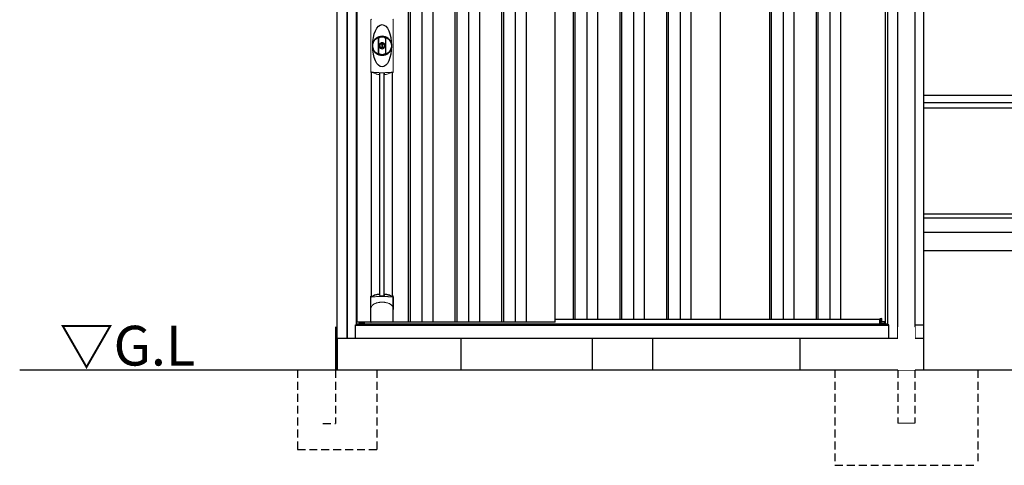
# Model space of a CAD drawing. Extents: x 220 to 16565, y -219 to 11106.
# Drawn here: x 3057 to 6158, y 1900 to 3302 of the extents above; entities that cross this region are included whole.
import ezdxf

# ---------------------------------------------------------------- set-up
doc = ezdxf.new("R2010")
doc.units = 0
doc.header["$LTSCALE"] = 20
doc.set_wipeout_variables(frame=1)
doc.linetypes.add('HIDDEN', pattern=[0.375, 0.25, -0.125])
for name, color, linetype in [('寸法', 4, 'CONTINUOUS'), ('文字', 7, 'CONTINUOUS'), ('破線', 2, 'HIDDEN'), ('細線', 5, 'CONTINUOUS'), ('部品', 7, 'CONTINUOUS'), ('部品1', 7, 'CONTINUOUS'), ('Ｇ．Ｌ', 30, 'CONTINUOUS')]:
    doc.layers.add(name, color=color, linetype=linetype)
doc.styles.add('STYLE2', font='txt')

# ---------------------------------------------------------------- blocks, each defined once
blk = doc.blocks.new('A$C0EA56743')
at = {"layer": '破線', "ltscale": 5}
for p, q in [((-225, 0), (-225, -300)), ((27, 0), (27, -167.5)), ((-27, 0), (-27, -167.5)), ((225, 0), (225, -300)), ((-225, -300), (225, -300))]:
    blk.add_line(p, q, dxfattribs=at)
at = {"layer": '破線', "linetype": 'Continuous', "lineweight": 15, "ltscale": 5}
blk.add_line((-27, -167.5), (27, -167.5), dxfattribs=at)
blk.add_wipeout([(-22, 137), (22.1, 137), (22.1, 137), (22.6, 137), (23.1, 136.9), (23.6, 136.7), (24.1, 136.5), (24.6, 136.3), (25, 136), (25.4, 135.7), (25.8, 135.3), (26.1, 134.9), (26.4, 134.4), (26.6, 134), (26.8, 133.5), (26.9, 133), (27, 132.4), (27, 131.9), (27, 0), (-27, 0), (-27, 132), (-27, 132.5), (-26.9, 133), (-26.8, 133.5), (-26.6, 134), (-26.3, 134.5), (-26, 134.9), (-25.7, 135.3), (-25.3, 135.7), (-24.9, 136), (-24.5, 136.3), (-24, 136.6), (-23.5, 136.8), (-23, 136.9), (-22.5, 137)]).dxf.layer = '部品1'
blk = doc.blocks.new('A$C0C710307')
at = {"layer": '破線', "ltscale": 5}
for p, q in [((0, 250), (0, 0)), ((130, 250), (130, 81.7)), ((250, 250), (250, 0)), ((170, 81.7), (130, 81.7)), ((250, 0), (0, 0))]:
    blk.add_line(p, q, dxfattribs=at)
at = {"layer": '部品'}
blk.add_line((125, 350), (125, 250), dxfattribs=at)
at = {"layer": '部品1'}
blk.add_line((130, 386.2), (130, 250), dxfattribs=at)
blk = doc.blocks.new('A$C210A52AD')
at = {"lineweight": -3}
blk.add_wipeout([(27, 1834.3), (27, 1840), (1707, 1840), (1707, 1834.3), (1734, 1834.3), (1734, 0), (0, 0), (0, 1834.3)], dxfattribs=at).dxf.layer = '文字'
at = {"layer": '細線', "lineweight": -3, "ltscale": 2}
for p, q in [((193, 1783), (193, 50)), ((199, 1783), (199, 50)), ((236, 1783), (236, 50)), ((270, 1783), (270, 50)), ((340, 1783), (340, 50)), ((346, 1783), (346, 50)), ((383, 1783), (383, 50)), ((417, 1783), (417, 50)), ((487, 1783), (487, 50)), ((493, 1783), (493, 50)), ((530, 1783), (530, 50)), ((564, 1783), (564, 50)), ((712, 1783), (712, 60)), ((718, 1783), (718, 60)), ((755, 1783), (755, 60)), ((789, 1783), (789, 60)), ((859, 1783), (859, 60)), ((865, 1783), (865, 60)), ((902, 1783), (902, 60)), ((936, 1783), (936, 60)), ((1006, 1783), (1006, 60)), ((1012, 1783), (1012, 60)), ((1049, 1783), (1049, 60)), ((1083, 1783), (1083, 60)), ((1330.5, 1783), (1330.5, 60)), ((1336.5, 1783), (1336.5, 60)), ((1373.5, 1783), (1373.5, 60)), ((1407.5, 1783), (1407.5, 60)), ((1477.5, 1783), (1477.5, 60)), ((1483.5, 1783), (1483.5, 60)), ((1520.5, 1783), (1520.5, 60)), ((1554.5, 1783), (1554.5, 60)), ((656, 60), (1678.5, 60))]:
    blk.add_line(p, q, dxfattribs=at)
at = {"layer": '細線', "linetype": 'Continuous', "lineweight": 15}
for p, q in [((75.3, 839), (75.3, 1001.5)), ((145.7, 1001.5), (145.7, 839)), ((39.7, 46.9), (51.4, 46.9)), ((1694.3, 46.9), (1682.6, 46.9))]:
    blk.add_line(p, q, dxfattribs=at)
at = {"layer": '細線'}
for p, q in [((103.8, 134.1), (103.8, 834.7)), ((117.2, 134.1), (117.2, 834.7)), ((51.4, 46.9), (51.4, 50)), ((1682.6, 45.7), (1682.6, 61.8))]:
    blk.add_line(p, q, dxfattribs=at)
at = {"layer": '細線', "ltscale": 0.05}
for p, q in [((75.4, 91.4), (75.4, 129.8)), ((145.6, 129.8), (145.6, 91.4))]:
    blk.add_line(p, q, dxfattribs=at)
at = {"layer": '細線', "linetype": 'Continuous', "lineweight": 15}
for centre, start, end in [((77.7, 1001.4), 110.8408, 177.7461), ((143.3, 1001.4), 2.2536, 69.1595), ((77.7, 839.1), 182.2539, 249.1592), ((143.3, 839.1), 290.8408, 357.7461)]:
    blk.add_arc(centre, 2.38, start, end, dxfattribs=at)
at = {"layer": '細線'}
for radius, start, end in [(30, 10.9416, 169.0586), (30, 190.9414, 349.0584), (7.6, 70.8036, 109.1964)]:
    blk.add_arc((110.5, 920.2), radius, start, end, dxfattribs=at)
at = {"layer": '細線', "ltscale": 0.05}
for centre, start, end in [((55.6, 123.9), 16.385, 18.9728), ((165.4, 123.9), 161.0272, 163.615)]:
    blk.add_arc(centre, 20.7, start, end, dxfattribs=at)
at = {"layer": '細線'}
blk.add_ellipse((110.5, 920.2), major_axis=(0, -66.6), ratio=0.444036, dxfattribs=at)
at = {"layer": '細線', "linetype": 'Continuous', "lineweight": 15}
for points in [[(76.8, 836.8), (76.8, 836.5), (76.7, 836.2), (76.6, 836)], [(144.4, 836), (144.3, 836.2), (144.2, 836.5), (144.2, 836.8)]]:
    blk.add_open_spline(points, degree=3, dxfattribs=at)
for points, knots in [([(78.3, 837.2), (78.1, 837.2), (77.9, 837.2), (77.6, 837.2), (77.4, 837.2), (77.2, 837.1), (77.1, 837.1), (76.9, 837), (76.9, 836.9), (76.8, 836.8)], [0, 0, 0, 0, 0.25, 0.25, 0.5, 0.5, 0.75, 0.75, 1, 1, 1, 1]), ([(110.5, 835.5), (110.2, 835.5), (109.8, 835.5), (109.5, 835.5), (109.1, 835.5), (108.7, 835.5), (108.4, 835.5), (107.6, 835.5), (106.9, 835.5), (106.2, 835.5), (104.8, 835.5), (103.3, 835.5), (101.9, 835.6), (100.5, 835.6), (99.1, 835.6), (97.7, 835.7), (96.3, 835.8), (94.9, 835.8), (93.6, 835.9), (92.9, 835.9), (92.2, 836), (91.5, 836), (91.4, 836), (91.2, 836), (91, 836), (90.9, 836), (90.7, 836.1), (90.5, 836.1), (90.2, 836.1), (89.9, 836.1), (89.5, 836.1), (88.2, 836.2), (86.9, 836.3), (85.6, 836.4), (84.3, 836.5), (83.1, 836.6), (81.9, 836.8), (80.7, 836.9), (79.5, 837), (78.3, 837.2)], [0.03351892, 0.03351892, 0.03351892, 0.03351892, 0.03453117, 0.03453117, 0.03453117, 0.03557757, 0.03557757, 0.03557757, 0.03767037, 0.03767037, 0.03767037, 0.04185596, 0.04185596, 0.04185596, 0.04604156, 0.04604156, 0.04604156, 0.05022716, 0.05022716, 0.05022716, 0.05231995, 0.05231995, 0.05231995, 0.05284315, 0.05284315, 0.05284315, 0.05336635, 0.05336635, 0.05336635, 0.05441275, 0.05441275, 0.05441275, 0.05859835, 0.05859835, 0.05859835, 0.06278395, 0.06278395, 0.06278395, 0.06696954, 0.06696954, 0.06696954, 0.06696954]), ([(142.7, 837.2), (141.5, 837), (140.3, 836.9), (139.1, 836.8), (137.9, 836.6), (136.7, 836.5), (135.4, 836.4), (134.1, 836.3), (132.8, 836.2), (131.5, 836.1), (130.2, 836), (128.9, 836), (127.5, 835.9), (127.3, 835.9), (127.1, 835.9), (127, 835.9), (126.8, 835.9), (126.6, 835.8), (126.4, 835.8), (126.1, 835.8), (125.8, 835.8), (125.4, 835.8), (124.7, 835.8), (124, 835.7), (123.3, 835.7), (121.9, 835.6), (120.5, 835.6), (119.1, 835.6), (117.7, 835.5), (116.3, 835.5), (114.8, 835.5), (113.4, 835.5), (112, 835.5), (110.5, 835.5), (110.5, 835.5), (110.5, 835.5), (110.5, 835.5)], [0, 0, 0, 0, 0.0041856, 0.0041856, 0.0041856, 0.00837119, 0.00837119, 0.00837119, 0.01255679, 0.01255679, 0.01255679, 0.01674239, 0.01674239, 0.01674239, 0.01726558, 0.01726558, 0.01726558, 0.01778878, 0.01778878, 0.01778878, 0.01883518, 0.01883518, 0.01883518, 0.02092798, 0.02092798, 0.02092798, 0.02511358, 0.02511358, 0.02511358, 0.02929917, 0.02929917, 0.02929917, 0.03348477, 0.03348477, 0.03348477, 0.03351892, 0.03351892, 0.03351892, 0.03351892]), ([(144.2, 836.8), (144.1, 836.9), (144.1, 837), (143.9, 837.1), (143.8, 837.1), (143.6, 837.2), (143.4, 837.2), (143.1, 837.2), (142.9, 837.2), (142.7, 837.2)], [0, 0, 0, 0, 0.25, 0.25, 0.5, 0.5, 0.75, 0.75, 1, 1, 1, 1]), ([(77.4, 129.5), (77.1, 129.5), (76.8, 129.5), (76.4, 129.5), (76.2, 129.5), (75.8, 129.5), (75.7, 129.6), (75.5, 129.7), (75.4, 129.7), (75.4, 129.8)], [0, 0, 0, 0, 0.25, 0.25, 0.5, 0.5, 0.75, 0.75, 1, 1, 1, 1]), ([(143.6, 129.5), (141.3, 129.8), (138.8, 130), (134.8, 130.3), (133.5, 130.4), (131.5, 130.6), (130.8, 130.6), (129.4, 130.7), (128.7, 130.7), (125.1, 130.9), (122.3, 131), (117.9, 131.1), (116.4, 131.2), (114.2, 131.2), (113.5, 131.2), (112, 131.2), (111.2, 131.2), (107.5, 131.2), (104.5, 131.2), (100.2, 131.1), (98.7, 131), (96.6, 130.9), (95.8, 130.9), (94.4, 130.8), (93.7, 130.8), (90.2, 130.6), (87.4, 130.5), (82.2, 130), (79.7, 129.8), (77.4, 129.5)], [0, 0, 0, 0, 0.125, 0.125, 0.1875, 0.1875, 0.21875, 0.21875, 0.25, 0.25, 0.375, 0.375, 0.4375, 0.4375, 0.46875, 0.46875, 0.5, 0.5, 0.625, 0.625, 0.6875, 0.6875, 0.71875, 0.71875, 0.75, 0.75, 0.875, 0.875, 1, 1, 1, 1]), ([(145.6, 129.8), (145.6, 129.7), (145.5, 129.7), (145.3, 129.6), (145.2, 129.5), (144.8, 129.5), (144.6, 129.5), (144.2, 129.5), (143.9, 129.5), (143.6, 129.5)], [0, 0, 0, 0, 0.25, 0.25, 0.5, 0.5, 0.75, 0.75, 1, 1, 1, 1]), ([(75.4, 91.4), (75.4, 93), (75.6, 94.6), (76.1, 96.9), (76.3, 97.6), (76.7, 98.8), (76.8, 99.2), (77, 99.8), (77.1, 99.9), (77.2, 100.3), (77.3, 100.5), (77.4, 100.7)], [0, 0, 0, 0, 0.5, 0.5, 0.75, 0.75, 0.875, 0.875, 0.9375, 0.9375, 1, 1, 1, 1]), ([(77.4, 100.7), (78.3, 101.8), (79.3, 102.9), (80.9, 104.3), (81.5, 104.8), (82.6, 105.7), (83.2, 106.1), (86.3, 108.1), (89, 109.4), (92.6, 110.6), (93.3, 110.9), (94.8, 111.3), (95.5, 111.5), (97.8, 112), (99.3, 112.3), (101.7, 112.7), (102.5, 112.8), (104.1, 113), (104.9, 113.1), (107.3, 113.2), (108.9, 113.3), (112.1, 113.3), (113.7, 113.2), (116.1, 113.1), (116.9, 113), (118.5, 112.8), (119.3, 112.7), (121.6, 112.4), (123.2, 112), (125.5, 111.5), (126.2, 111.3), (127.7, 110.9), (128.4, 110.6), (130.6, 109.9), (132, 109.3), (134.7, 108), (135.9, 107.3), (137.8, 106.1), (138.4, 105.6), (139.5, 104.8), (140.1, 104.3), (141.7, 102.9), (142.7, 101.8), (143.6, 100.7)], [0, 0, 0, 0, 0.0625, 0.0625, 0.09375, 0.09375, 0.125, 0.125, 0.25, 0.25, 0.28125, 0.28125, 0.3125, 0.3125, 0.375, 0.375, 0.40625, 0.40625, 0.4375, 0.4375, 0.5, 0.5, 0.5625, 0.5625, 0.59375, 0.59375, 0.625, 0.625, 0.6875, 0.6875, 0.71875, 0.71875, 0.75, 0.75, 0.8125, 0.8125, 0.875, 0.875, 0.90625, 0.90625, 0.9375, 0.9375, 1, 1, 1, 1]), ([(145.6, 91.4), (145.6, 93), (145.4, 94.6), (144.9, 96.9), (144.7, 97.6), (144.3, 98.8), (144.2, 99.2), (144, 99.8), (143.9, 99.9), (143.8, 100.3), (143.7, 100.5), (143.6, 100.7)], [0, 0, 0, 0, 0.5, 0.5, 0.75, 0.75, 0.875, 0.875, 0.9375, 0.9375, 1, 1, 1, 1])]:
    blk.add_open_spline(points, degree=3, knots=knots, dxfattribs=at)
at = {"layer": '細線', "ltscale": 0.05}
blk.add_open_spline([(145.6, 91.4), (145.6, 91.2), (145.6, 90.9), (145.6, 90.6)], degree=3, dxfattribs=at)
at = {"layer": '部品', "lineweight": -3, "ltscale": 2}
for p, q in [((0, 1834.3), (0, 0)), ((1734, 1834.3), (1734, 0)), ((30, 42), (30, 1791)), ((31.5, 50), (31.5, 1783)), ((656, 50), (656, 1783)), ((1175, 1783), (1175, 60)), ((1695, 1783), (1695, 44.7)), ((1704, 42), (1704, 1791)), ((27, 42), (30, 42)), ((27, 0), (27, 42)), ((27, 41.2), (1707, 41.2)), ((30, 44.7), (1704, 44.7)), ((656, 50), (31.5, 50)), ((39, 44.7), (39, 50)), ((1707, 42), (1704, 42)), ((1707, 0), (1707, 42)), ((0, 0), (1734, 0))]:
    blk.add_line(p, q, dxfattribs=at)
at = {"layer": '部品', "color": 7, "linetype": 'Continuous', "lineweight": 15}
for p, q in [((75.1, 1002.3), (75.1, 838.2)), ((145.9, 838.2), (145.9, 1002.3)), ((106.8, 926.2), (106.8, 928.3)), ((108, 926.8), (108, 928.3)), ((111.8, 925.1), (109.2, 925.1)), ((109.2, 925.1), (109.2, 915.4)), ((109.2, 915.4), (111.8, 915.4)), ((111.8, 915.4), (111.8, 925.1)), ((113, 928.3), (113, 926.8)), ((114.2, 928.3), (114.2, 926.2))]:
    blk.add_line(p, q, dxfattribs=at)
at = {"layer": '部品'}
for p, q in [((77.3, 132.2), (77.3, 836.7)), ((143.8, 132.2), (143.8, 836.7)), ((75.1, 51), (75.1, 130.7)), ((145.9, 51), (145.9, 130.7)), ((144.9, 50), (76.1, 50)), ((76.1, 50), (76.1, 50)), ((144.9, 50), (144.9, 50)), ((1682.6, 61.8), (1678.5, 60.5)), ((1678.5, 45.7), (1678.5, 60.5)), ((1682.6, 44.7), (1682.6, 45.7)), ((1684.2, 51), (1684.2, 61.3)), ((1694.3, 51), (1684.2, 51)), ((1694.3, 44.7), (1694.3, 51))]:
    blk.add_line(p, q, dxfattribs=at)
at = {"layer": '部品', "linetype": 'Continuous', "lineweight": 15}
for p, q in [((1682.6, 45.7), (1678.5, 45.7)), ((1683.7, 61.8), (1682.6, 61.8)), ((1694.3, 47.9), (1694.3, 47.9))]:
    blk.add_line(p, q, dxfattribs=at)
at = {"layer": '部品'}
for points in [[(75.1, 130.7, -0.006066), (75.1, 130.7, -0.006038), (75.1, 130.8, -0.006018), (75.1, 130.8, -0.006007), (75.1, 130.9, -0.006003), (75.1, 130.9, -0.006006), (75.1, 131, -0.006018), (75.1, 131, -0.006038), (75.1, 131.1, -0.006066), (75.2, 131.1, -0.006101), (75.2, 131.2, -0.006145), (75.2, 131.2, -0.006212), (75.2, 131.3, -0.006246), (75.2, 131.3, -0.006203), (75.2, 131.3, -0.006172), (75.2, 131.4, -0.006154), (75.3, 131.4, -0.006149), (75.3, 131.5, -0.006157), (75.3, 131.5, -0.006177), (75.3, 131.6, -0.00621), (75.3, 131.6, -0.006256), (75.4, 131.7, -0.006314), (75.4, 131.7, -0.006386), (75.4, 131.8, -0.006445), (75.5, 131.8, -0.006408), (75.5, 131.8, -0.006372), (75.5, 131.9, -0.006347), (75.5, 131.9, -0.006335), (75.6, 132, -0.006334), (75.6, 132, -0.006345), (75.6, 132, -0.006367), (75.7, 132.1, -0.006401), (75.7, 132.1, -0.006446), (75.7, 132.1, -0.006503), (75.8, 132.2, -0.006571), (75.8, 132.2, -0.006562), (75.9, 132.2, -0.006522), (75.9, 132.3, -0.006504), (75.9, 132.3, -0.006492), (76, 132.3, -0.006487), (76, 132.4, -0.006488), (76.1, 132.4, -0.006496), (76.1, 132.4, -0.00651), (76.2, 132.4, -0.006531), (76.2, 132.5, -0.006558), (76.2, 132.5, -0.006591), (76.3, 132.5, -0.00663), (76.3, 132.5)], [(117.5, 138.4, -0.014381), (117.5, 138.4, -0.014482), (117.5, 138.5, -0.014486), (117.5, 138.5, -0.014394), (117.5, 138.5, -0.014208), (117.5, 138.5, -0.013936), (117.5, 138.5, -0.013588), (117.5, 138.5, -0.013176), (117.5, 138.5, -0.012713), (117.5, 138.6, -0.012211), (117.5, 138.6, -0.011684), (117.6, 138.6, -0.011176), (117.6, 138.6, -0.010848), (117.6, 138.6, -0.010285), (117.6, 138.6, -0.009748), (117.6, 138.6, -0.009239), (117.6, 138.6, -0.008758), (117.6, 138.7, -0.008307), (117.6, 138.7, -0.007885), (117.6, 138.7, -0.007491), (117.7, 138.7, -0.007124), (117.7, 138.7, -0.006782), (117.7, 138.7, -0.006465), (117.7, 138.7, -0.006133), (117.7, 138.7, -0.005742), (117.8, 138.7, -0.005473), (117.8, 138.8, -0.005218), (117.8, 138.8, -0.004976), (117.8, 138.8, -0.004747), (117.8, 138.8, -0.00453), (117.9, 138.8, -0.004325), (117.9, 138.8, -0.00413), (117.9, 138.8, -0.003947), (117.9, 138.8, -0.003773), (118, 138.8, -0.00361), (118, 138.8, -0.003499), (118, 138.8, -0.003407), (118, 138.9, -0.00325), (118.1, 138.9, -0.003109), (118.1, 138.9, -0.002983), (118.1, 138.9, -0.00287), (118.2, 138.9, -0.002768), (118.2, 138.9, -0.002677), (118.2, 138.9, -0.002596), (118.3, 138.9, -0.002523), (118.3, 138.9, -0.002459), (118.3, 138.9, -0.002401), (118.4, 138.9, -0.002308), (118.4, 138.9, -0.002211), (118.4, 138.9, -0.002156), (118.5, 138.9, -0.002102), (118.5, 139, -0.002051), (118.6, 139, -0.002), (118.6, 139, -0.001952), (118.6, 139, -0.001905), (118.7, 139, -0.001859), (118.7, 139, -0.001814), (118.8, 139, -0.001772), (118.8, 139, -0.00173), (118.8, 139, -0.001713), (118.9, 139, -0.001684), (118.9, 139, -0.001643), (119, 139, -0.001605), (119, 139, -0.001571), (119.1, 139, -0.001541), (119.1, 139, -0.001513), (119.1, 139, -0.001488), (119.2, 139, -0.001466), (119.2, 139, -0.001447), (119.3, 139, -0.001429), (119.3, 139, -0.001415), (119.4, 139, -0.001392), (119.4, 139, -0.00137), (119.5, 139, -0.001351), (119.5, 139, -0.001334), (119.6, 139, -0.001319), (119.6, 139, -0.001305), (119.7, 139, -0.001293), (119.7, 139, -0.001283), (119.8, 139, -0.001273), (119.8, 139, -0.001265), (119.9, 139, -0.001259), (119.9, 139, -0.001254), (120, 139, -0.001231), (120, 139, -0.001225), (120.1, 139, -0.001221), (120.1, 139, -0.001217), (120.2, 139, -0.001213), (120.2, 139, -0.001209), (120.3, 139, -0.001204), (120.3, 139, -0.0012), (120.4, 139, -0.001196), (120.4, 139, -0.001192), (120.5, 139, -0.001187), (120.5, 138.9, -0.001183), (120.6, 138.9)], [(120.6, 138.9, -0.001862), (120.9, 138.9, -0.001867), (121.3, 138.9, -0.001872), (121.6, 138.8, -0.001877), (122, 138.8, -0.001882), (122.3, 138.7, -0.001886), (122.7, 138.6, -0.00189), (123, 138.6, -0.001894), (123.4, 138.5, -0.001897), (123.7, 138.5, -0.0019), (124.1, 138.4, -0.001903), (124.4, 138.3, -0.001906), (124.7, 138.3, -0.001908), (125.1, 138.2, -0.00191), (125.4, 138.1, -0.001912), (125.7, 138, -0.001913), (126.1, 138, -0.001915), (126.4, 137.9, -0.001946), (126.7, 137.8, -0.001976), (127.1, 137.7, -0.001979), (127.4, 137.6, -0.001985), (127.7, 137.5, -0.001995), (128, 137.4, -0.002009), (128.4, 137.3, -0.002028), (128.7, 137.2, -0.00205), (129, 137.1, -0.002077), (129.3, 137, -0.002077), (129.6, 136.9, -0.002088), (129.9, 136.8, -0.002107), (130.3, 136.7, -0.002127), (130.6, 136.6, -0.002146), (130.9, 136.5, -0.002165), (131.2, 136.4, -0.002184), (131.5, 136.3, -0.002203), (131.8, 136.1, -0.002221), (132.1, 136)]]:
    blk.add_lwpolyline(points, format="xyb", dxfattribs=at)
for radius in [29.5, 7]:
    blk.add_circle((110.5, 920.2), radius, dxfattribs=at)
at = {"layer": '部品', "color": 7, "linetype": 'Continuous', "lineweight": 15}
for centre, radius, start, end in [((110.5, 920.2), 28.4, 76.1696, 103.8304), ((110.5, 920.2), 27, 76.1696, 103.8304), ((110.5, 920.2), 10.4, 79.4597, 100.5403), ((109, 928.3), 2.21, 170.3801, 180), ((110.5, 920.2), 9.2, 79.4597, 100.5403), ((112, 928.3), 2.21, 0, 9.6199), ((110.5, 920.2), 28.4, 256.1696, 270), ((110.5, 920.2), 27, 256.1696, 270), ((110.5, 920.2), 27, 270, 283.8304), ((110.5, 920.2), 28.4, 270, 283.8304), ((514.9, 841.9), 397.4, 181.1284, 181.6927), ((103.1, 902), 75.1, 292.5138, 298.0576), ((110.5, 920.2), 90.8, 291.7179, 291.9339)]:
    blk.add_arc(centre, radius, start, end, dxfattribs=at)
at = {"layer": '部品'}
for centre, radius, start, end in [((110.5, 920.2), 9.2, 113.5711, 66.4289), ((110.5, 48.3), 90.9, 111.5926, 112.0733), ((58.7, 126.4), 19.4, 17.2174, 19.3212), ((117.8, 66.8), 75, 112.6293, 118.0083), ((-530.5, 126.7), 634.1, 0.706, 1.0587), ((751.5, 126.7), 634.1, 178.9413, 179.294), ((103.2, 66.8), 75, 61.9917, 67.3707), ((162.3, 126.4), 19.4, 160.6788, 162.7826), ((110.5, 48.3), 90.9, 67.9267, 68.4074), ((1683.7, 61.3), 0.5, 360, 90)]:
    blk.add_arc(centre, radius, start, end, dxfattribs=at)
for centre, start_param, end_param in [((76.1, 51), 3.141593, 4.712389), ((144.9, 51), 4.712389, 6.283185)]:
    blk.add_ellipse(centre, major_axis=(1, 0), ratio=0.996195, start_param=start_param, end_param=end_param, dxfattribs=at)
at = {"layer": '部品', "color": 7, "linetype": 'Continuous', "lineweight": 15}
for points, knots in [([(98.4, 941.1), (98.4, 941.1), (98.4, 941.3), (98.4, 941.6), (98.5, 941.9), (98.5, 942.1), (98.5, 942.4), (98.6, 942.6), (98.7, 942.9), (98.7, 943.1), (98.9, 943.6), (99.2, 944.4), (99.9, 945.4), (100.7, 946.2), (101.4, 946.8), (102, 947.2), (102.4, 947.4), (102.8, 947.5), (103.3, 947.7), (103.6, 947.8), (103.7, 947.8)], [0, 0, 0, 0, 0.029823, 0.05923, 0.088178, 0.116625, 0.144531, 0.171859, 0.198576, 0.224648, 0.250045, 0.376905, 0.499799, 0.624738, 0.749588, 0.798144, 0.84762, 0.897863, 0.948712, 1, 1, 1, 1]), ([(98.4, 899.4), (98.4, 900), (98.4, 901.2), (98.4, 902.9), (98.4, 904.9), (98.4, 907.2), (98.4, 910.7), (98.4, 915), (98.4, 920.2), (98.4, 925.5), (98.4, 929.8), (98.4, 933.3), (98.4, 935.9), (98.4, 938.5), (98.4, 940.2), (98.4, 941.1)], [0, 0, 0, 0, 0.041292, 0.082962, 0.12501, 0.186426, 0.250007, 0.375003, 0.500003, 0.625006, 0.750003, 0.813569, 0.874997, 0.937918, 1, 1, 1, 1]), ([(104.1, 946.4), (104, 946.4), (103.8, 946.4), (103.6, 946.3), (103.4, 946.2), (103.2, 946.2), (103, 946.1), (102.8, 946), (102.6, 945.8), (102.3, 945.7), (102, 945.5), (101.7, 945.2), (101.3, 944.8), (100.9, 944.4), (100.6, 943.9), (100.3, 943.3), (100.2, 942.9), (100, 942.5), (100, 942), (99.9, 941.6), (99.9, 941.3), (99.9, 941.1)], [0, 0, 0, 0, 0.031404, 0.062721, 0.093978, 0.125201, 0.156417, 0.187651, 0.218932, 0.250286, 0.312688, 0.375084, 0.43764, 0.500168, 0.624918, 0.687559, 0.749976, 0.812666, 0.874947, 0.937795, 1, 1, 1, 1]), ([(99.9, 941.1), (99.9, 940.7), (99.9, 939.8), (99.9, 938), (99.9, 935.9), (99.9, 933.3), (99.9, 930.7), (99.9, 928.1), (99.9, 925.9), (99.9, 924.2), (99.9, 922.9), (99.9, 921.6), (99.9, 920.2), (99.9, 918.9), (99.9, 917.6), (99.9, 916.3), (99.9, 914.6), (99.9, 912.4), (99.9, 909.8), (99.9, 907.2), (99.9, 904.6), (99.9, 902.5), (99.9, 900.7), (99.9, 899.8), (99.9, 899.4)], [0, 0, 0, 0, 0.0320244, 0.0625744, 0.1251357, 0.1876824, 0.2502097, 0.3127105, 0.3751761, 0.4063931, 0.4376004, 0.4688008, 0.4999967, 0.5311924, 0.5623923, 0.5935991, 0.6248155, 0.6872804, 0.7497811, 0.8123092, 0.8748576, 0.9374218, 0.967973, 1, 1, 1, 1]), ([(106.8, 928.7), (106.9, 928.9), (106.9, 929.1), (107.1, 929.5), (107.3, 929.7), (107.7, 930.2), (108.2, 930.4), (108.6, 930.5)], [0, 0, 0, 0, 0.25, 0.25, 0.5, 0.5, 1, 1, 1, 1]), ([(112.4, 930.5), (112.6, 930.4), (112.8, 930.4), (113.2, 930.2), (113.4, 930), (113.7, 929.8), (113.7, 929.7), (113.9, 929.5), (113.9, 929.4), (114.1, 929.1), (114.1, 928.9), (114.2, 928.7)], [0, 0, 0, 0, 0.25, 0.25, 0.5, 0.5, 0.625, 0.625, 0.75, 0.75, 1, 1, 1, 1]), ([(121.1, 941.1), (121.1, 941.7), (121, 942.3), (120.6, 943.5), (120.3, 944), (119.6, 945), (119.1, 945.4), (118.1, 946.1), (117.5, 946.3), (116.9, 946.4)], [0, 0, 0, 0, 0.25, 0.25, 0.5, 0.5, 0.75, 0.75, 1, 1, 1, 1]), ([(117.3, 947.8), (117.4, 947.8), (117.5, 947.8), (117.8, 947.7), (118, 947.6), (118.3, 947.5), (118.5, 947.4), (118.8, 947.3), (119, 947.2), (119.2, 947), (119.7, 946.8), (120.3, 946.2), (121.1, 945.4), (121.8, 944.4), (122.1, 943.6), (122.3, 942.9), (122.4, 942.5), (122.5, 942), (122.6, 941.5), (122.6, 941.2), (122.6, 941.1)], [0, 0, 0, 0, 0.028497, 0.056883, 0.085127, 0.113203, 0.14108, 0.168731, 0.196131, 0.223252, 0.25007, 0.374918, 0.499859, 0.622781, 0.749674, 0.795925, 0.844287, 0.894568, 0.946553, 1, 1, 1, 1]), ([(121.1, 899.4), (121.1, 899.8), (121.1, 900.7), (121.1, 902.5), (121.1, 904.6), (121.1, 907.2), (121.1, 909.8), (121.1, 912.4), (121.1, 914.6), (121.1, 916.3), (121.1, 917.6), (121.1, 918.9), (121.1, 920.2), (121.1, 921.6), (121.1, 922.9), (121.1, 924.2), (121.1, 925.9), (121.1, 928.1), (121.1, 930.7), (121.1, 933.3), (121.1, 935.9), (121.1, 938), (121.1, 939.8), (121.1, 940.7), (121.1, 941.1)], [0, 0, 0, 0, 0.032024, 0.062574, 0.125136, 0.187682, 0.25021, 0.312711, 0.375176, 0.406393, 0.4376, 0.468801, 0.499997, 0.531192, 0.562392, 0.593599, 0.624815, 0.68728, 0.749781, 0.812309, 0.874858, 0.937422, 0.967973, 1, 1, 1, 1]), ([(122.6, 941.1), (122.6, 940.5), (122.6, 939.3), (122.6, 937.6), (122.6, 935.6), (122.6, 933.3), (122.6, 929.8), (122.6, 925.5), (122.6, 920.2), (122.6, 915), (122.6, 910.7), (122.6, 907.2), (122.6, 904.6), (122.6, 902), (122.6, 900.3), (122.6, 899.4)], [0, 0, 0, 0, 0.041292, 0.082962, 0.12501, 0.186426, 0.250007, 0.375003, 0.500003, 0.625006, 0.750003, 0.813569, 0.874997, 0.937918, 1, 1, 1, 1]), ([(103.7, 892.7), (103.6, 892.7), (103.5, 892.7), (103.2, 892.8), (103, 892.9), (102.7, 893), (102.5, 893.1), (102.2, 893.2), (102, 893.3), (101.8, 893.5), (101.3, 893.7), (100.7, 894.3), (99.9, 895.1), (99.2, 896.1), (98.9, 896.9), (98.7, 897.6), (98.6, 898), (98.5, 898.5), (98.4, 899), (98.4, 899.3), (98.4, 899.4)], [0, 0, 0, 0, 0.028497, 0.056883, 0.085127, 0.113203, 0.14108, 0.168731, 0.196131, 0.223252, 0.25007, 0.374918, 0.499859, 0.622781, 0.749674, 0.795925, 0.844287, 0.894568, 0.946553, 1, 1, 1, 1]), ([(99.9, 899.4), (99.9, 899.3), (99.9, 899.2), (99.9, 898.9), (99.9, 898.7), (100, 898.4), (100, 898), (100.2, 897.6), (100.3, 897.2), (100.6, 896.6), (100.9, 896.1), (101.3, 895.7), (101.7, 895.3), (102, 895), (102.4, 894.8), (102.8, 894.5), (103.2, 894.3), (103.6, 894.2), (103.9, 894.1), (104.1, 894.1)], [0, 0, 0, 0, 0.031071, 0.062257, 0.093605, 0.125164, 0.187557, 0.250372, 0.312711, 0.375287, 0.500248, 0.562674, 0.625143, 0.687631, 0.750137, 0.812663, 0.875007, 0.937382, 1, 1, 1, 1]), ([(108.8, 929.3), (108.6, 929.2), (108.4, 929.1), (108.1, 928.8), (108, 928.5), (108, 928.3)], [0, 0, 0, 0, 0.5, 0.5, 1, 1, 1, 1]), ([(113, 928.3), (113, 928.5), (112.9, 928.8), (112.6, 929.1), (112.4, 929.2), (112.2, 929.3)], [0, 0, 0, 0, 0.5, 0.5, 1, 1, 1, 1]), ([(116.9, 894.1), (117, 894.1), (117.2, 894.1), (117.4, 894.2), (117.6, 894.3), (117.8, 894.3), (118, 894.4), (118.2, 894.5), (118.4, 894.7), (118.7, 894.8), (119, 895), (119.3, 895.3), (119.7, 895.7), (120.1, 896.1), (120.4, 896.6), (120.7, 897.2), (120.8, 897.6), (121, 898), (121, 898.5), (121.1, 898.9), (121.1, 899.2), (121.1, 899.4)], [0, 0, 0, 0, 0.031404, 0.062721, 0.093978, 0.125201, 0.156417, 0.187651, 0.218932, 0.250286, 0.312688, 0.375084, 0.43764, 0.500168, 0.624918, 0.687559, 0.749976, 0.812666, 0.874947, 0.937795, 1, 1, 1, 1]), ([(122.6, 899.4), (122.6, 899.4), (122.6, 899.2), (122.6, 898.9), (122.5, 898.6), (122.5, 898.4), (122.5, 898.1), (122.4, 897.9), (122.3, 897.6), (122.3, 897.4), (122.1, 896.9), (121.8, 896.1), (121.1, 895.1), (120.3, 894.3), (119.6, 893.7), (119, 893.3), (118.6, 893.1), (118.2, 893), (117.7, 892.8), (117.4, 892.7), (117.3, 892.7)], [0, 0, 0, 0, 0.029823, 0.05923, 0.088178, 0.116625, 0.144531, 0.171859, 0.198576, 0.224648, 0.250045, 0.376905, 0.499799, 0.624738, 0.749588, 0.798144, 0.84762, 0.897863, 0.948712, 1, 1, 1, 1]), ([(75.1, 838.2), (75.1, 838), (75.1, 837.8), (75.2, 837.4), (75.3, 837.3), (75.4, 837.1), (75.4, 837), (75.5, 836.8), (75.6, 836.7), (75.8, 836.5), (75.9, 836.4), (76.1, 836.2), (76.3, 836.1), (76.6, 836)], [0, 0, 0, 0, 0.25, 0.25, 0.375, 0.375, 0.5, 0.5, 0.625, 0.625, 0.75, 0.75, 1, 1, 1, 1]), ([(144.4, 836), (144.7, 836.1), (144.9, 836.2), (145.2, 836.5), (145.4, 836.7), (145.6, 837), (145.6, 837.1), (145.7, 837.3), (145.8, 837.4), (145.9, 837.8), (145.9, 838), (145.9, 838.2)], [0, 0, 0, 0, 0.25, 0.25, 0.5, 0.5, 0.625, 0.625, 0.75, 0.75, 1, 1, 1, 1]), ([(77.1, 836.5), (77.1, 836.5), (77, 836.3), (77, 836.1), (76.9, 835.9), (76.9, 835.9)], [0, 0, 0, 0, 0.333339, 0.666661, 1, 1, 1, 1]), ([(80.1, 836.6), (79.7, 836.7), (79.3, 836.8), (78.6, 836.9), (78.3, 836.9), (77.9, 836.9), (77.8, 836.9), (77.6, 836.9), (77.5, 836.8), (77.3, 836.8), (77.3, 836.7), (77.2, 836.6), (77.1, 836.6), (77.1, 836.5)], [0, 0, 0, 0, 0.25, 0.25, 0.5, 0.5, 0.625, 0.625, 0.75, 0.75, 0.875, 0.875, 1, 1, 1, 1]), ([(82.6, 835.7), (82.4, 835.8), (82.2, 835.9), (81.8, 836), (81.6, 836.1), (81.2, 836.3), (81, 836.4), (80.6, 836.5), (80.3, 836.6), (80.1, 836.6)], [0, 0, 0, 0, 0.25, 0.25, 0.5, 0.5, 0.75, 0.75, 1, 1, 1, 1]), ([(100.4, 829.7), (98.4, 829.9), (96.4, 830.3), (93.6, 831), (92.7, 831.3), (90.9, 831.9), (90, 832.2), (89.2, 832.6)], [0, 0, 0, 0, 0.5, 0.5, 0.75, 0.75, 1, 1, 1, 1]), ([(103.3, 830.2), (103.3, 830.1), (103.3, 830.1), (103.2, 830), (103.2, 829.9), (103, 829.9), (102.9, 829.8), (102.7, 829.8), (102.6, 829.7), (102.3, 829.7), (102.2, 829.7), (101.9, 829.6), (101.7, 829.6), (101.4, 829.6), (101.2, 829.6), (100.8, 829.7), (100.6, 829.7), (100.4, 829.7)], [0, 0, 0, 0, 0.125, 0.125, 0.25, 0.25, 0.375, 0.375, 0.5, 0.5, 0.625, 0.625, 0.75, 0.75, 0.875, 0.875, 1, 1, 1, 1]), ([(106.3, 835.3), (106.1, 835.3), (105.9, 835.3), (105.5, 835.2), (105.3, 835.2), (104.9, 835.2), (104.8, 835.1), (104.5, 835), (104.3, 835), (103.9, 834.8), (103.7, 834.7), (103.5, 834.5), (103.5, 834.4), (103.4, 834.2), (103.4, 834.2), (103.4, 834.1)], [0, 0, 0, 0, 0.125, 0.125, 0.25, 0.25, 0.375, 0.375, 0.5, 0.5, 0.75, 0.75, 0.875, 0.875, 1, 1, 1, 1]), ([(106.3, 835.3), (106.5, 835.3), (107, 835.3), (107.7, 835.3), (108.4, 835.3), (109.1, 835.3), (109.8, 835.2), (110.3, 835.2), (110.5, 835.2)], [0, 0, 0, 0, 0.166726, 0.333427, 0.500104, 0.666758, 0.83339, 1, 1, 1, 1]), ([(110.5, 835.2), (110.7, 835.2), (111.2, 835.2), (111.9, 835.3), (112.6, 835.3), (113.3, 835.3), (114, 835.3), (114.5, 835.3), (114.7, 835.3)], [0, 0, 0, 0, 0.16661, 0.333242, 0.499896, 0.666573, 0.833274, 1, 1, 1, 1]), ([(117.6, 834.1), (117.6, 834.3), (117.5, 834.4), (117.3, 834.7), (117.1, 834.8), (116.6, 835), (116.2, 835.1), (115.7, 835.2), (115.5, 835.2), (115.1, 835.3), (114.9, 835.3), (114.7, 835.3)], [0, 0, 0, 0, 0.25, 0.25, 0.5, 0.5, 0.75, 0.75, 0.875, 0.875, 1, 1, 1, 1]), ([(120.6, 829.7), (120.4, 829.7), (120.2, 829.7), (119.8, 829.6), (119.6, 829.6), (119.3, 829.6), (119.1, 829.6), (118.8, 829.7), (118.7, 829.7), (118.4, 829.7), (118.3, 829.8), (118.1, 829.8), (118, 829.9), (117.8, 829.9), (117.8, 830), (117.7, 830.1), (117.7, 830.1), (117.7, 830.2)], [0, 0, 0, 0, 0.125, 0.125, 0.25, 0.25, 0.375, 0.375, 0.5, 0.5, 0.625, 0.625, 0.75, 0.75, 0.875, 0.875, 1, 1, 1, 1]), ([(131.8, 832.6), (130.2, 831.9), (128.4, 831.3), (125.5, 830.6), (124.6, 830.3), (122.6, 830), (121.6, 829.8), (120.6, 829.7)], [0, 0, 0, 0, 0.5, 0.5, 0.75, 0.75, 1, 1, 1, 1]), ([(140.9, 836.6), (140.7, 836.6), (140.4, 836.5), (140, 836.4), (139.8, 836.3), (139.4, 836.1), (139.2, 836), (138.8, 835.9), (138.6, 835.8), (138.4, 835.7)], [0, 0, 0, 0, 0.25, 0.25, 0.5, 0.5, 0.75, 0.75, 1, 1, 1, 1]), ([(143.9, 836.5), (143.9, 836.6), (143.8, 836.7), (143.5, 836.8), (143.4, 836.9), (143.2, 836.9), (143.1, 836.9), (142.8, 836.9), (142.7, 836.9), (142.4, 836.9), (142.2, 836.9), (141.8, 836.8), (141.6, 836.8), (141.3, 836.7), (141.1, 836.7), (140.9, 836.6)], [0, 0, 0, 0, 0.25, 0.25, 0.375, 0.375, 0.5, 0.5, 0.625, 0.625, 0.75, 0.75, 0.875, 0.875, 1, 1, 1, 1]), ([(144.1, 835.9), (144.1, 835.9), (144, 836.1), (144, 836.3), (143.9, 836.5), (143.9, 836.5)], [0, 0, 0, 0, 0.333339, 0.666661, 1, 1, 1, 1])]:
    blk.add_open_spline(points, degree=3, knots=knots, dxfattribs=at)
for points in [[(76.6, 836), (76.7, 835.9), (76.8, 835.9), (76.9, 835.9)], [(89.2, 832.6), (86.9, 833.5), (84.8, 834.5), (82.6, 835.7)], [(103.4, 834.1), (103.4, 832.6), (103.3, 831.3), (103.3, 830.2)]]:
    blk.add_open_spline(points, degree=3, dxfattribs=at)
at = {"layer": '部品'}
for points, knots in [([(77.3, 132.1), (77.3, 132), (77.4, 132), (77.5, 131.9), (77.6, 131.9), (77.7, 131.8), (77.8, 131.8), (78, 131.8), (78.1, 131.8), (78.3, 131.8), (78.4, 131.8), (78.8, 131.8), (79, 131.8), (79.3, 131.9)], [0, 0, 0, 0, 0.25, 0.25, 0.375, 0.375, 0.5, 0.5, 0.625, 0.625, 0.75, 0.75, 1, 1, 1, 1]), ([(79.3, 131.9), (79.6, 131.9), (79.8, 132), (80.3, 132.1), (80.4, 132.1), (80.7, 132.2), (80.8, 132.3), (81.3, 132.4), (81.6, 132.5), (82.1, 132.8), (82.3, 132.9), (82.6, 133)], [0, 0, 0, 0, 0.25, 0.25, 0.375, 0.375, 0.5, 0.5, 0.75, 0.75, 1, 1, 1, 1]), ([(89, 136), (90.6, 136.7), (92.5, 137.3), (95.4, 138.1), (96.4, 138.3), (98.4, 138.7), (99.4, 138.8), (100.4, 138.9)], [0, 0, 0, 0, 0.5, 0.5, 0.75, 0.75, 1, 1, 1, 1]), ([(100.4, 138.9), (100.6, 139), (100.8, 139), (101.2, 139), (101.4, 139), (101.8, 139), (102, 139), (102.3, 139), (102.5, 139), (102.7, 138.9), (102.9, 138.9), (103.1, 138.8), (103.2, 138.8), (103.3, 138.7), (103.4, 138.6), (103.5, 138.5), (103.5, 138.5), (103.5, 138.4)], [0, 0, 0, 0, 0.125, 0.125, 0.25, 0.25, 0.375, 0.375, 0.5, 0.5, 0.625, 0.625, 0.75, 0.75, 0.875, 0.875, 1, 1, 1, 1]), ([(103.6, 134.5), (103.6, 134.4), (103.6, 134.2), (103.9, 134), (104.1, 133.8), (104.6, 133.6), (104.8, 133.5), (105.3, 133.5), (105.5, 133.4), (105.9, 133.4), (106.1, 133.4), (106.3, 133.4)], [0, 0, 0, 0, 0.25, 0.25, 0.5, 0.5, 0.75, 0.75, 0.875, 0.875, 1, 1, 1, 1]), ([(114.7, 133.4), (114.9, 133.4), (115.1, 133.4), (115.5, 133.4), (115.7, 133.5), (116, 133.5), (116.1, 133.5), (116.4, 133.6), (116.6, 133.7), (116.9, 133.8), (117.1, 134), (117.3, 134.2), (117.4, 134.2), (117.4, 134.4), (117.4, 134.5), (117.4, 134.5)], [0, 0, 0, 0, 0.125, 0.125, 0.25, 0.25, 0.375, 0.375, 0.5, 0.5, 0.75, 0.75, 0.875, 0.875, 1, 1, 1, 1]), ([(138.4, 133), (138.7, 132.9), (138.9, 132.8), (139.4, 132.5), (139.7, 132.4), (140.2, 132.3), (140.3, 132.2), (140.6, 132.1), (140.7, 132.1), (141.2, 132), (141.4, 131.9), (141.7, 131.9)], [0, 0, 0, 0, 0.25, 0.25, 0.5, 0.5, 0.625, 0.625, 0.75, 0.75, 1, 1, 1, 1]), ([(141.7, 131.9), (142, 131.8), (142.2, 131.8), (142.6, 131.8), (142.7, 131.8), (142.9, 131.8), (143, 131.8), (143.3, 131.8), (143.4, 131.9), (143.6, 132), (143.7, 132), (143.7, 132.1)], [0, 0, 0, 0, 0.25, 0.25, 0.375, 0.375, 0.5, 0.5, 0.75, 0.75, 1, 1, 1, 1]), ([(145.9, 130.7), (145.9, 130.9), (145.9, 131.1), (145.8, 131.4), (145.7, 131.6), (145.5, 131.9), (145.3, 132.1), (145, 132.4), (144.8, 132.5), (144.7, 132.5)], [0, 0, 0, 0, 0.25, 0.25, 0.5, 0.5, 0.75, 0.75, 1, 1, 1, 1])]:
    blk.add_open_spline(points, degree=3, knots=knots, dxfattribs=at)
blk.add_open_spline([(106.3, 133.4), (109.1, 133.4), (111.9, 133.4), (114.7, 133.4)], degree=3, dxfattribs=at)
at = {"layer": '部品1'}
for p, q in [((39.7, 44.7), (39.7, 50)), ((51.4, 44.7), (51.4, 45.7)), ((55.5, 45.7), (55.5, 50))]:
    blk.add_line(p, q, dxfattribs=at)
at = {"layer": '部品1', "linetype": 'Continuous', "lineweight": 15}
for p, q in [((39.7, 47.9), (39.7, 47.9)), ((51.4, 45.7), (55.5, 45.7))]:
    blk.add_line(p, q, dxfattribs=at)
blk = doc.blocks.new('A$C2EB76A07')
at = {"layer": '細線', "ltscale": 50}
for p, q in [((-1542.5, 1940), (-1542.5, 150)), ((-1527.5, 1940), (-1527.5, 150)), ((-1402.5, 1940), (-1402.5, 150)), ((-1387.5, 1940), (-1387.5, 150)), ((-1262.5, 1940), (-1262.5, 150)), ((-1247.5, 1940), (-1247.5, 150)), ((-1122.5, 1940), (-1122.5, 150)), ((-1107.5, 1940), (-1107.5, 150)), ((-982.5, 1940), (-982.5, 150)), ((-967.5, 1940), (-967.5, 150)), ((-842.5, 1940), (-842.5, 150)), ((-827.5, 1940), (-827.5, 150)), ((-702.5, 1940), (-702.5, 150)), ((-687.5, 1940), (-687.5, 150)), ((-562.5, 1940), (-562.5, 150)), ((-547.5, 1940), (-547.5, 150)), ((-422.5, 1940), (-422.5, 150)), ((-407.5, 1940), (-407.5, 150)), ((-282.5, 1940), (-282.5, 150)), ((-267.5, 1940), (-267.5, 150)), ((-142.5, 1940), (-142.5, 150)), ((-127.5, 1940), (-127.5, 150)), ((-2.5, 1940), (-2.5, 150)), ((12.5, 1940), (12.5, 150))]:
    blk.add_line(p, q, dxfattribs=at)
at = {"layer": '細線', "ltscale": 10}
for p, q in [((1605, 490), (185, 490)), ((1605, 478), (185, 478))]:
    blk.add_line(p, q, dxfattribs=at)
at = {"layer": '部品1', "ltscale": 10}
for p, q in [((-1663, 0), (-1663, 2032.1)), ((-1632, 100), (-1632, 2032.6)), ((102, 100), (102, 2032.6)), ((158, 100), (158, 2031.7)), ((-1605, 141), (-1605, 1940)), ((75, 141), (75, 1940)), ((185, 0), (185, 1940)), ((-1605, 141), (-1632, 141)), ((-1605, 150), (75, 150)), ((102, 141), (75, 141)), ((185, 141), (158, 141)), ((-1663, 100), (185, 100))]:
    blk.add_line(p, q, dxfattribs=at)
at = {"layer": '部品1'}
for p, q in [((-1185, 1940), (-1185, 150)), ((-765, 1940), (-765, 150)), ((-345, 1940), (-345, 150))]:
    blk.add_line(p, q, dxfattribs=at)
at = {"layer": '部品1', "ltscale": 50}
for p, q in [((1605, 864), (185, 864)), ((1605, 840.7), (185, 840.7)), ((1605, 824.1), (185, 824.1)), ((1605, 433.1), (185, 433.1)), ((1605, 375), (185, 375))]:
    blk.add_line(p, q, dxfattribs=at)

msp = doc.modelspace()

# ---------------------------------------------------------------- linework, layer by layer
at = {"layer": '部品1', "ltscale": 50}
for p, q in [((4447, 2300), (4447, 2200)), ((4860, 2300), (4860, 2200)), ((5050, 2300), (5050, 2200)), ((5515, 2200), (5515, 2300))]:
    msp.add_line(p, q, dxfattribs=at)
at = {"layer": 'Ｇ．Ｌ'}
msp.add_line((3057, 2200), (14363.65077401, 2200), dxfattribs=at)

# ---------------------------------------------------------------- block references
at = {"layer": '寸法', "ltscale": 50}
msp.add_blockref('A$C2EB76A07', (5720, 2200), dxfattribs=at)
at = {"layer": '文字', "ltscale": 10, "xscale": -1}
msp.add_blockref('A$C0C710307', (4182.00006412, 1950.00002216), dxfattribs=at)

# ---------------------------------------------------------------- texts
at = {"layer": '部品1', "style": 'STYLE2'}
msp.add_text('▽G.L', height=125, dxfattribs=at).set_placement((3182.18076948, 2213.95372804))

# ---------------------------------------------------------------- next in the draw order: block references
at = {"layer": '寸法', "lineweight": -3, "ltscale": 2}
msp.add_blockref('A$C210A52AD', (4087.99998902, 2300.00004446), dxfattribs=at)

# ---------------------------------------------------------------- next in the draw order: block references
at = {"layer": '文字', "ltscale": 10}
msp.add_blockref('A$C0EA56743', (5850.00004006, 2200), dxfattribs=at)

doc.saveas('drawing.dxf')
